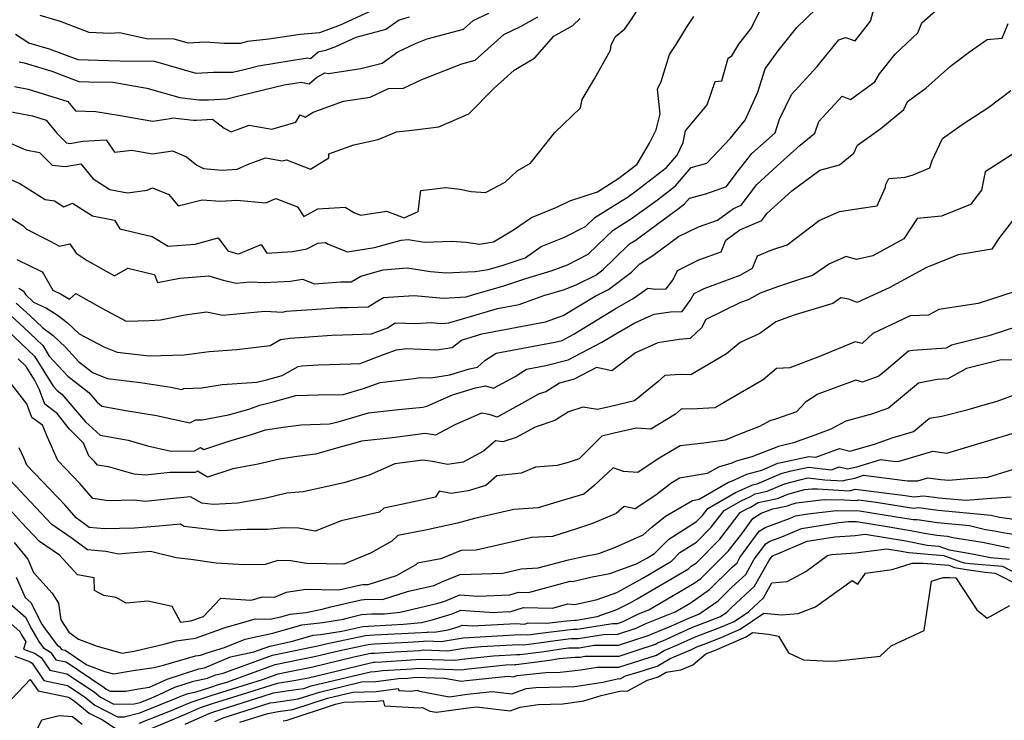
# Model space of a CAD drawing. Extents: x 1802554 to 1810756, y 2830221 to 2835222.
# Drawn here: x 1803031 to 1803300, y 2830396 to 2830587 of the extents above; entities that cross this region are included whole.
import ezdxf

# ---------------------------------------------------------------- set-up
doc = ezdxf.new("R2010")
doc.units = 0

msp = doc.modelspace()

# ---------------------------------------------------------------- linework, layer by layer
at = {"layer": 'Unknown_Line_Type', "color": 0}
for points in [[(1803026.2, 2830534.75, 2032), (1803032.12, 2830530.97, 2032), (1803033.14, 2830529.99, 2032), (1803039.6, 2830526.78, 2032), (1803042.09, 2830525.39, 2032), (1803044.91, 2830526, 2032), (1803046.64, 2830523.45, 2032), (1803049.67, 2830521.43, 2032), (1803057.1, 2830517.25, 2032), (1803060.7, 2830519.34, 2032), (1803067.58, 2830517.7, 2032), (1803067.99, 2830517.67, 2032), (1803068.81, 2830515.42, 2032), (1803074.91, 2830516.67, 2032), (1803082.78, 2830517.28, 2032), (1803086.73, 2830516.09, 2032), (1803090.31, 2830515.31, 2032), (1803094.08, 2830515.69, 2032), (1803097.96, 2830515.46, 2032), (1803105.13, 2830515.87, 2032), (1803108.37, 2830516.41, 2032), (1803111.59, 2830515.14, 2032), (1803118.85, 2830515.64, 2032), (1803121.64, 2830515.68, 2032), (1803124.23, 2830517.23, 2032), (1803130.39, 2830518.95, 2032), (1803136.88, 2830519.46, 2032), (1803143.26, 2830518.44, 2032), (1803147.49, 2830518.08, 2032), (1803151.28, 2830518.3, 2032), (1803155.42, 2830518.44, 2032), (1803158.94, 2830518.98, 2032), (1803163.11, 2830520.17, 2032), (1803169.03, 2830522.19, 2032), (1803173.44, 2830525.3, 2032), (1803179.81, 2830527.81, 2032), (1803185.5, 2830530.7, 2032), (1803188.09, 2830533.15, 2032), (1803193.9, 2830536.82, 2032), (1803197.14, 2830538.84, 2032), (1803199.34, 2830540.46, 2032), (1803207.63, 2830546.82, 2032), (1803210.51, 2830550.18, 2032), (1803212.14, 2830553.61, 2032), (1803212.76, 2830556.83, 2032), (1803218.67, 2830563.89, 2032), (1803220.84, 2830570.3, 2032), (1803222.65, 2830570.43, 2032), (1803224.43, 2830576.6, 2032), (1803225.41, 2830577.31, 2032), (1803227.31, 2830580.43, 2032), (1803230.58, 2830584.67, 2032), (1803234.05, 2830591.46, 2032)], [(1803027.01, 2830554.17, 2036), (1803032.9, 2830551.63, 2036), (1803036.69, 2830550.92, 2036), (1803040.09, 2830547.46, 2036), (1803043.75, 2830547.08, 2036), (1803047.93, 2830547.82, 2036), (1803051.3, 2830543.75, 2036), (1803055.85, 2830540.81, 2036), (1803060.6, 2830539.91, 2036), (1803066.02, 2830540.65, 2036), (1803067.43, 2830541.3, 2036), (1803071.89, 2830539.49, 2036), (1803074.45, 2830536.33, 2036), (1803080.96, 2830538.02, 2036), (1803086.01, 2830537.6, 2036), (1803090.49, 2830537.9, 2036), (1803098.4, 2830537.17, 2036), (1803101.1, 2830538.38, 2036), (1803107.03, 2830536.07, 2036), (1803108.73, 2830533.5, 2036), (1803112.55, 2830535.57, 2036), (1803119.95, 2830535.97, 2036), (1803122.52, 2830534.47, 2036), (1803124.24, 2830533.78, 2036), (1803131.29, 2830534.9, 2036), (1803136.08, 2830533.14, 2036), (1803139.89, 2830534.79, 2036), (1803140.58, 2830540.55, 2036), (1803147.44, 2830541.39, 2036), (1803151.27, 2830540.89, 2036), (1803154.36, 2830540.24, 2036), (1803158.21, 2830540, 2036), (1803163.58, 2830542.8, 2036), (1803166.85, 2830545.95, 2036), (1803170.54, 2830548.04, 2036), (1803177.17, 2830556.41, 2036), (1803184.13, 2830563.13, 2036), (1803184.57, 2830565.35, 2036), (1803187.93, 2830571.03, 2036), (1803192.36, 2830578.78, 2036), (1803192.53, 2830580.14, 2036), (1803193.59, 2830582.43, 2036), (1803196.2, 2830584.6, 2036), (1803197.93, 2830587.11, 2036), (1803200.28, 2830590.59, 2036)], [(1803030.47, 2830521.76, 2030), (1803037.36, 2830518.37, 2030), (1803037.72, 2830517.79, 2030), (1803040.25, 2830513.37, 2030), (1803042.56, 2830512.26, 2030), (1803044.85, 2830510.89, 2030), (1803046.55, 2830512.5, 2030), (1803053.63, 2830508.46, 2030), (1803060.3, 2830504.92, 2030), (1803066.68, 2830505.06, 2030), (1803069.66, 2830505.3, 2030), (1803076.33, 2830506.69, 2030), (1803082.22, 2830507.51, 2030), (1803086.68, 2830506.54, 2030), (1803098.08, 2830507.68, 2030), (1803102.98, 2830507.4, 2030), (1803103.87, 2830507.63, 2030), (1803110.94, 2830508.1, 2030), (1803118.43, 2830508.62, 2030), (1803120.67, 2830508.65, 2030), (1803126.3, 2830508.86, 2030), (1803128.46, 2830510.16, 2030), (1803130.42, 2830511.33, 2030), (1803134.55, 2830511.64, 2030), (1803138.79, 2830511.9, 2030), (1803146.83, 2830511.2, 2030), (1803153.01, 2830511.57, 2030), (1803155.61, 2830512.35, 2030), (1803159.84, 2830513.56, 2030), (1803163.52, 2830514.61, 2030), (1803169.27, 2830516.57, 2030), (1803176.45, 2830518.74, 2030), (1803180.6, 2830520.32, 2030), (1803186.24, 2830523.19, 2030), (1803188.74, 2830525.55, 2030), (1803193.09, 2830529.76, 2030), (1803198.1, 2830532.88, 2030), (1803205.11, 2830538.05, 2030), (1803210.06, 2830541.85, 2030), (1803214.35, 2830546.85, 2030), (1803218.61, 2830547.96, 2030), (1803225.02, 2830554.83, 2030), (1803229.09, 2830559.74, 2030), (1803232.53, 2830567.37, 2030), (1803234.48, 2830573.71, 2030), (1803238.02, 2830578.65, 2030), (1803243.13, 2830584.99, 2030), (1803251.13, 2830592.81, 2030)], [(1803025.41, 2830544.98, 2034), (1803031.3, 2830542.45, 2034), (1803038.22, 2830538.09, 2034), (1803040.77, 2830537.77, 2034), (1803043.28, 2830536.09, 2034), (1803045.69, 2830537.1, 2034), (1803051.06, 2830533.63, 2034), (1803057.09, 2830532.49, 2034), (1803058.57, 2830530.1, 2034), (1803067.37, 2830528.01, 2034), (1803071.71, 2830525.39, 2034), (1803079.07, 2830525.96, 2034), (1803085.37, 2830527.6, 2034), (1803088.03, 2830524.14, 2034), (1803090.37, 2830523.38, 2034), (1803090.99, 2830523.28, 2034), (1803097.11, 2830525.82, 2034), (1803098.59, 2830523.45, 2034), (1803105.67, 2830523.94, 2034), (1803109.55, 2830524.63, 2034), (1803112.51, 2830526.23, 2034), (1803114.64, 2830526.35, 2034), (1803115.38, 2830525.91, 2034), (1803120.6, 2830523.85, 2034), (1803128, 2830525.03, 2034), (1803135.24, 2830527.05, 2034), (1803137.2, 2830527.2, 2034), (1803141.59, 2830526.5, 2034), (1803149.01, 2830526.75, 2034), (1803152.97, 2830526.45, 2034), (1803156.65, 2830525.9, 2034), (1803160.43, 2830526.56, 2034), (1803165.9, 2830529.82, 2034), (1803170.75, 2830533.23, 2034), (1803177.74, 2830535.99, 2034), (1803181.26, 2830537.69, 2034), (1803188.78, 2830540.19, 2034), (1803194.6, 2830543.88, 2034), (1803199.61, 2830547.71, 2034), (1803202.99, 2830553.44, 2034), (1803204.83, 2830557.09, 2034), (1803205.86, 2830561.44, 2034), (1803205.18, 2830568.14, 2034), (1803206.18, 2830570.31, 2034), (1803208.44, 2830577.68, 2034), (1803210.26, 2830580.35, 2034), (1803213.06, 2830585.03, 2034), (1803215.07, 2830587.96, 2034)], [(1803029.8, 2830568.89, 2040), (1803033.6, 2830568.14, 2040), (1803044.37, 2830564.81, 2040), (1803046.5, 2830562.23, 2040), (1803051.99, 2830562.13, 2040), (1803058.75, 2830560.96, 2040), (1803062.26, 2830560.41, 2040), (1803067.58, 2830559.46, 2040), (1803072.26, 2830560.14, 2040), (1803072.99, 2830560.39, 2040), (1803078.59, 2830559.72, 2040), (1803079.42, 2830559.73, 2040), (1803083.8, 2830560, 2040), (1803087.02, 2830557.55, 2040), (1803088.88, 2830556.58, 2040), (1803093.8, 2830558.4, 2040), (1803100.01, 2830557.29, 2040), (1803106.58, 2830559.21, 2040), (1803107.69, 2830561.15, 2040), (1803109.09, 2830560.54, 2040), (1803111.29, 2830561.88, 2040), (1803119.55, 2830564.89, 2040), (1803126.79, 2830565.97, 2040), (1803131.79, 2830568.33, 2040), (1803135.88, 2830568.41, 2040), (1803140.9, 2830570.83, 2040), (1803151.84, 2830575.13, 2040), (1803155.41, 2830576.1, 2040), (1803163.21, 2830583.08, 2040), (1803168, 2830585.33, 2040), (1803172.52, 2830587.9, 2040)], [(1803137.42, 2830587.83, 2044), (1803134.7, 2830586.98, 2044), (1803131.08, 2830584.41, 2044), (1803122.92, 2830582.29, 2044), (1803117.39, 2830579.74, 2044), (1803114.67, 2830578.71, 2044), (1803112.63, 2830578.25, 2044), (1803110.54, 2830576.44, 2044), (1803109.74, 2830576.61, 2044), (1803096.32, 2830574.44, 2044), (1803092.81, 2830573.59, 2044), (1803089.37, 2830572.77, 2044), (1803085.7, 2830572.71, 2044), (1803084.13, 2830572.74, 2044), (1803079.38, 2830572.43, 2044), (1803067.73, 2830575.86, 2044), (1803061.52, 2830575.76, 2044), (1803055.49, 2830575.87, 2044), (1803047.22, 2830576.14, 2044), (1803039.42, 2830579.1, 2044), (1803033.71, 2830580.75, 2044), (1803030.12, 2830583.13, 2044)], [(1803030.27, 2830509.85, 2026), (1803033.99, 2830506.44, 2026), (1803037.53, 2830503.13, 2026), (1803040.36, 2830500.99, 2026), (1803043.7, 2830497.8, 2026), (1803047.38, 2830493.87, 2026), (1803051.25, 2830490.84, 2026), (1803055.16, 2830489.3, 2026), (1803064.2, 2830488.23, 2026), (1803072.46, 2830486.94, 2026), (1803075.46, 2830486.26, 2026), (1803076.01, 2830486.53, 2026), (1803080.94, 2830486.7, 2026), (1803086.47, 2830487.68, 2026), (1803095.93, 2830488.25, 2026), (1803098.53, 2830488.94, 2026), (1803102.85, 2830490.09, 2026), (1803107.14, 2830492.59, 2026), (1803108.18, 2830492.74, 2026), (1803112.61, 2830493.06, 2026), (1803121.54, 2830493.26, 2026), (1803124.06, 2830493.36, 2026), (1803130.44, 2830495.83, 2026), (1803133.99, 2830497.14, 2026), (1803136.11, 2830497.38, 2026), (1803136.47, 2830497.44, 2026), (1803145.02, 2830497.08, 2026), (1803149.2, 2830497.74, 2026), (1803151.68, 2830499.78, 2026), (1803155.77, 2830501, 2026), (1803157.27, 2830501.43, 2026), (1803174.63, 2830504.7, 2026), (1803179.43, 2830506.44, 2026), (1803188.18, 2830511.78, 2026), (1803191.83, 2830513.6, 2026), (1803198.03, 2830518.28, 2026), (1803200.35, 2830520.55, 2026), (1803203.92, 2830522.83, 2026), (1803210.89, 2830528.02, 2026), (1803216.3, 2830530.65, 2026), (1803221.5, 2830532.48, 2026), (1803225.83, 2830535.6, 2026), (1803227.97, 2830536.51, 2026), (1803232.22, 2830542.22, 2026), (1803238.74, 2830548.19, 2026), (1803244.08, 2830552.95, 2026), (1803248.06, 2830556.22, 2026), (1803249.12, 2830559.33, 2026), (1803255.46, 2830566.25, 2026), (1803257.8, 2830565.39, 2026), (1803264.4, 2830570.2, 2026), (1803265.66, 2830572.36, 2026), (1803269.98, 2830577.71, 2026), (1803276.17, 2830583.55, 2026), (1803277.26, 2830586.28, 2026), (1803281, 2830589.59, 2026)], [(1803031.05, 2830513.95, 2028), (1803032.17, 2830513.15, 2028), (1803032.89, 2830512.13, 2028), (1803035.06, 2830510.13, 2028), (1803038.52, 2830508.46, 2028), (1803041.5, 2830506.68, 2028), (1803044.19, 2830504.55, 2028), (1803047.5, 2830501.48, 2028), (1803054.15, 2830497.95, 2028), (1803057.81, 2830496.5, 2028), (1803066.54, 2830495.47, 2028), (1803072.88, 2830495.61, 2028), (1803076.12, 2830495.72, 2028), (1803082.91, 2830496.66, 2028), (1803090.48, 2830497.19, 2028), (1803099.56, 2830498.29, 2028), (1803102.35, 2830499.91, 2028), (1803105, 2830500.29, 2028), (1803116.36, 2830501.1, 2028), (1803119.32, 2830501.17, 2028), (1803127.14, 2830501.45, 2028), (1803131.49, 2830503.14, 2028), (1803133.61, 2830504.43, 2028), (1803139.27, 2830504.31, 2028), (1803143.46, 2830504.56, 2028), (1803146.18, 2830504.33, 2028), (1803148.26, 2830504.45, 2028), (1803155.69, 2830506.67, 2028), (1803161.54, 2830508.35, 2028), (1803167.41, 2830509.45, 2028), (1803174.14, 2830511.9, 2028), (1803179.79, 2830513.6, 2028), (1803183.2, 2830514.91, 2028), (1803188.33, 2830517.46, 2028), (1803190.37, 2830519.01, 2028), (1803193.46, 2830522.02, 2028), (1803197.54, 2830525.98, 2028), (1803199.05, 2830526.91, 2028), (1803210.89, 2830535.64, 2028), (1803212.49, 2830536.88, 2028), (1803213.88, 2830538.5, 2028), (1803218.36, 2830539.67, 2028), (1803223.92, 2830541.67, 2028), (1803226.83, 2830545.54, 2028), (1803230.91, 2830550.67, 2028), (1803237.19, 2830556.26, 2028), (1803238.41, 2830560.04, 2028), (1803241.71, 2830566.71, 2028), (1803248.69, 2830574.39, 2028), (1803254.61, 2830581.67, 2028), (1803256.41, 2830582.29, 2028), (1803259.04, 2830581.32, 2028), (1803263.25, 2830586.7, 2028), (1803264.05, 2830589.62, 2028)], [(1803031.13, 2830575.65, 2042), (1803032.45, 2830575.39, 2042), (1803039.98, 2830573.07, 2042), (1803047.36, 2830570.27, 2042), (1803050.06, 2830570.18, 2042), (1803056.67, 2830570.06, 2042), (1803062.87, 2830568.98, 2042), (1803065.96, 2830568.5, 2042), (1803074.92, 2830565.87, 2042), (1803080.08, 2830565.25, 2042), (1803082.74, 2830565.28, 2042), (1803087.73, 2830565.58, 2042), (1803091.71, 2830566.53, 2042), (1803103.38, 2830569.35, 2042), (1803107.97, 2830570.09, 2042), (1803110.16, 2830569.62, 2042), (1803112.13, 2830571.33, 2042), (1803114.44, 2830572.66, 2042), (1803115.44, 2830572.48, 2042), (1803124.3, 2830573.81, 2042), (1803130.05, 2830575.31, 2042), (1803134.31, 2830578.32, 2042), (1803139.13, 2830580.64, 2042), (1803142.31, 2830581.89, 2042), (1803152.26, 2830584.57, 2042), (1803154.9, 2830586.93, 2042), (1803159.2, 2830588.95, 2042)], [(1803128.55, 2830590.22, 2046), (1803118.61, 2830585.64, 2046), (1803113, 2830583.52, 2046), (1803107.75, 2830583.12, 2046), (1803099.15, 2830581.83, 2046), (1803093.38, 2830581.19, 2046), (1803091.45, 2830580.66, 2046), (1803086.96, 2830580.68, 2046), (1803081.85, 2830581.02, 2046), (1803077.23, 2830580.72, 2046), (1803073.12, 2830581.93, 2046), (1803066.32, 2830581.82, 2046), (1803058.46, 2830583.56, 2046), (1803055.96, 2830583.33, 2046), (1803050.15, 2830583.67, 2046), (1803042.41, 2830586.59, 2046), (1803036.86, 2830588.25, 2046)], [(1803028.47, 2830562.13, 2038), (1803034.75, 2830560.88, 2038), (1803038.43, 2830559.74, 2038), (1803041.41, 2830556.15, 2038), (1803044.01, 2830553.51, 2038), (1803044.93, 2830553.41, 2038), (1803048.45, 2830554.03, 2038), (1803054.8, 2830554.34, 2038), (1803057.07, 2830551.01, 2038), (1803061.86, 2830551.57, 2038), (1803067.45, 2830550.57, 2038), (1803072.89, 2830551.36, 2038), (1803076.76, 2830549.69, 2038), (1803079.52, 2830547.46, 2038), (1803081.38, 2830546.51, 2038), (1803086.42, 2830546.1, 2038), (1803090.58, 2830546.38, 2038), (1803093.36, 2830547.67, 2038), (1803098.25, 2830549.47, 2038), (1803102.84, 2830548.65, 2038), (1803103.99, 2830548.94, 2038), (1803110.53, 2830546.4, 2038), (1803115.53, 2830549.49, 2038), (1803115.52, 2830550.57, 2038), (1803122.33, 2830553, 2038), (1803128.97, 2830554.44, 2038), (1803133.95, 2830556.59, 2038), (1803138.28, 2830557, 2038), (1803145.51, 2830557.87, 2038), (1803153.72, 2830561.43, 2038), (1803160.63, 2830568.45, 2038), (1803166.1, 2830573.37, 2038), (1803171.71, 2830576.75, 2038), (1803176.92, 2830582.65, 2038), (1803182.04, 2830585.56, 2038), (1803184.09, 2830587.43, 2038)], [(1803028.88, 2830506.45, 2024), (1803032.3, 2830503.26, 2024), (1803037.52, 2830498.27, 2024), (1803039.28, 2830495.41, 2024), (1803044.42, 2830489.93, 2024), (1803050.14, 2830485.44, 2024), (1803052.29, 2830482.96, 2024), (1803053.62, 2830481.76, 2024), (1803060.17, 2830480.56, 2024), (1803068.59, 2830479.24, 2024), (1803077.63, 2830477.19, 2024), (1803079.3, 2830478, 2024), (1803080.99, 2830478.06, 2024), (1803088.18, 2830479.35, 2024), (1803093.77, 2830480.96, 2024), (1803096.71, 2830481.98, 2024), (1803100.32, 2830482.94, 2024), (1803106.57, 2830484.61, 2024), (1803112.76, 2830484.84, 2024), (1803119.4, 2830484.94, 2024), (1803124.97, 2830486.57, 2024), (1803129.51, 2830488.24, 2024), (1803138.84, 2830489.31, 2024), (1803140.4, 2830489.57, 2024), (1803143.35, 2830489.45, 2024), (1803148.52, 2830490.27, 2024), (1803153.9, 2830491.91, 2024), (1803156.09, 2830492.35, 2024), (1803158.06, 2830494.19, 2024), (1803161.18, 2830496.18, 2024), (1803177.12, 2830499.16, 2024), (1803179.13, 2830499.68, 2024), (1803182.16, 2830501.25, 2024), (1803193.64, 2830508.26, 2024), (1803198.55, 2830511.1, 2024), (1803202.47, 2830513.96, 2024), (1803204.67, 2830513.66, 2024), (1803207.5, 2830513.78, 2024), (1803209.35, 2830516.14, 2024), (1803210.62, 2830518.77, 2024), (1803216.39, 2830521.62, 2024), (1803222.52, 2830523.86, 2024), (1803223.74, 2830527.04, 2024), (1803227.64, 2830529.85, 2024), (1803233.56, 2830532.36, 2024), (1803234.97, 2830534.27, 2024), (1803241.76, 2830540.49, 2024), (1803249.4, 2830546.11, 2024), (1803254.73, 2830547.59, 2024), (1803258.64, 2830550.73, 2024), (1803259.71, 2830552.9, 2024), (1803266, 2830557.43, 2024), (1803272.27, 2830562.68, 2024), (1803273.34, 2830564.78, 2024), (1803278.32, 2830568.42, 2024), (1803285.04, 2830574.41, 2024), (1803290.2, 2830578.37, 2024), (1803294.99, 2830581.7, 2024), (1803299.1, 2830582.08, 2024), (1803300.77, 2830586.11, 2024)], [(1803027.88, 2830502.47, 2022), (1803035.28, 2830495.41, 2022), (1803040.35, 2830487.16, 2022), (1803041.46, 2830485.98, 2022), (1803042.7, 2830485.01, 2022), (1803049.19, 2830477.5, 2022), (1803053.21, 2830473.87, 2022), (1803060.81, 2830472.48, 2022), (1803066.09, 2830470.95, 2022), (1803072.51, 2830469.51, 2022), (1803078.93, 2830469.55, 2022), (1803080.58, 2830470.47, 2022), (1803081.48, 2830469.94, 2022), (1803088.01, 2830472.15, 2022), (1803094.7, 2830474.08, 2022), (1803098.26, 2830475.32, 2022), (1803103.08, 2830475.99, 2022), (1803107.97, 2830476.62, 2022), (1803115.73, 2830476.93, 2022), (1803118.09, 2830477.5, 2022), (1803126.31, 2830479.92, 2022), (1803134.54, 2830480.82, 2022), (1803141.21, 2830481.51, 2022), (1803142.27, 2830481.76, 2022), (1803149.24, 2830484.8, 2022), (1803155.5, 2830486.71, 2022), (1803158.25, 2830487.27, 2022), (1803160.44, 2830486.61, 2022), (1803166.33, 2830489.87, 2022), (1803169.39, 2830491.82, 2022), (1803174.67, 2830492.8, 2022), (1803180.77, 2830494.39, 2022), (1803190.01, 2830499.17, 2022), (1803193.81, 2830501.49, 2022), (1803198.96, 2830504.47, 2022), (1803204.25, 2830506.82, 2022), (1803208.69, 2830507.51, 2022), (1803211.9, 2830507.59, 2022), (1803214.1, 2830510.56, 2022), (1803215.13, 2830512.51, 2022), (1803217.87, 2830513.87, 2022), (1803227.68, 2830517.46, 2022), (1803231.09, 2830519.4, 2022), (1803232.4, 2830522.71, 2022), (1803236.35, 2830524.39, 2022), (1803240.5, 2830525.73, 2022), (1803249.22, 2830532.34, 2022), (1803254.75, 2830534.87, 2022), (1803260.04, 2830535.64, 2022), (1803265.07, 2830536.39, 2022), (1803267.28, 2830541.46, 2022), (1803267.39, 2830542.15, 2022), (1803268.26, 2830543.79, 2022), (1803272.7, 2830544.17, 2022), (1803274.9, 2830544.85, 2022), (1803279.4, 2830546.75, 2022), (1803280.07, 2830548.76, 2022), (1803282.88, 2830554.71, 2022), (1803288.21, 2830558.59, 2022), (1803295.5, 2830563.25, 2022), (1803301.51, 2830567.79, 2022)], [(1803302.84, 2830550.97, 2020), (1803294.45, 2830545.62, 2020), (1803293.5, 2830540.64, 2020), (1803290.46, 2830536.77, 2020), (1803282.56, 2830533.58, 2020), (1803275.92, 2830532.88, 2020), (1803272.31, 2830527.37, 2020), (1803263.86, 2830522.76, 2020), (1803259.43, 2830521.72, 2020), (1803256.61, 2830522.54, 2020), (1803252.08, 2830520.58, 2020), (1803247.43, 2830517.38, 2020), (1803244.1, 2830516.36, 2020), (1803237.83, 2830514.3, 2020), (1803233.12, 2830512.59, 2020), (1803230.08, 2830510.85, 2020), (1803227.62, 2830509.95, 2020), (1803218.37, 2830505.37, 2020), (1803217.19, 2830503.12, 2020), (1803214.07, 2830500.2, 2020), (1803211.05, 2830499.9, 2020), (1803205.26, 2830499.01, 2020), (1803199.17, 2830496.31, 2020), (1803192.73, 2830491.37, 2020), (1803188.51, 2830492.25, 2020), (1803182.42, 2830489.1, 2020), (1803178.39, 2830488.05, 2020), (1803174.71, 2830485.69, 2020), (1803172.9, 2830485.08, 2020), (1803167.33, 2830482.03, 2020), (1803161.47, 2830478.79, 2020), (1803159.29, 2830479.45, 2020), (1803157.13, 2830479.82, 2020), (1803149.85, 2830476.66, 2020), (1803144.62, 2830473.81, 2020), (1803141.77, 2830474.27, 2020), (1803132.94, 2830473.12, 2020), (1803124.42, 2830472.18, 2020), (1803121.64, 2830471.36, 2020), (1803119.22, 2830470.77, 2020), (1803111.93, 2830468.64, 2020), (1803106.9, 2830468, 2020), (1803102.11, 2830467.33, 2020), (1803096.26, 2830465.97, 2020), (1803089.35, 2830464.7, 2020), (1803082.47, 2830462.37, 2020), (1803079.69, 2830464.01, 2020), (1803079.13, 2830463.7, 2020), (1803072.32, 2830463.65, 2020), (1803065.52, 2830462.95, 2020), (1803062.42, 2830463.24, 2020), (1803055.46, 2830465.16, 2020), (1803052.5, 2830465.62, 2020), (1803051.61, 2830466.63, 2020), (1803050.14, 2830468.17, 2020), (1803048.63, 2830471.61, 2020), (1803044.87, 2830475.48, 2020), (1803041.48, 2830479.78, 2020), (1803038.08, 2830482.29, 2020), (1803036.64, 2830486.21, 2020), (1803035.25, 2830488.95, 2020), (1803033.03, 2830492.55, 2020), (1803030.83, 2830494.65, 2020)], [(1803302.46, 2830532.98, 2018), (1803298.41, 2830527.75, 2018), (1803296.28, 2830524.52, 2018), (1803287.13, 2830523.03, 2018), (1803278.34, 2830519.49, 2018), (1803275.64, 2830518.03, 2018), (1803268.28, 2830514.01, 2018), (1803259.6, 2830509.99, 2018), (1803257.3, 2830510.95, 2018), (1803255.16, 2830511.27, 2018), (1803252.98, 2830509.77, 2018), (1803242.99, 2830506.73, 2018), (1803240.86, 2830506.03, 2018), (1803237.39, 2830504.77, 2018), (1803233.05, 2830501.55, 2018), (1803227.71, 2830499.06, 2018), (1803223.93, 2830496.02, 2018), (1803214.21, 2830490.27, 2018), (1803211.43, 2830490.34, 2018), (1803207.12, 2830490.11, 2018), (1803205.28, 2830488.4, 2018), (1803198.85, 2830483.18, 2018), (1803192.4, 2830481.66, 2018), (1803188.83, 2830480.82, 2018), (1803184.83, 2830481.45, 2018), (1803180.85, 2830480.17, 2018), (1803177.18, 2830477.81, 2018), (1803171.79, 2830476.02, 2018), (1803166.6, 2830473.18, 2018), (1803162.96, 2830472, 2018), (1803161.02, 2830472.26, 2018), (1803157.71, 2830469.48, 2018), (1803152.15, 2830466.46, 2018), (1803147.85, 2830465.8, 2018), (1803143.76, 2830466.62, 2018), (1803141.21, 2830467.03, 2018), (1803133.57, 2830466.04, 2018), (1803126.49, 2830462.94, 2018), (1803119.6, 2830460.87, 2018), (1803108.57, 2830458.43, 2018), (1803104.13, 2830458.01, 2018), (1803098.43, 2830456.68, 2018), (1803090.75, 2830455.28, 2018), (1803083.97, 2830454.95, 2018), (1803080.9, 2830455.33, 2018), (1803077.86, 2830457.06, 2018), (1803072.25, 2830456.49, 2018), (1803065.45, 2830455.79, 2018), (1803062.45, 2830456.07, 2018), (1803055.39, 2830455.96, 2018), (1803051.18, 2830456.6, 2018), (1803047.61, 2830460.68, 2018), (1803041.69, 2830466.91, 2018), (1803038.86, 2830473.33, 2018), (1803037.44, 2830476.55, 2018), (1803034.52, 2830478.69, 2018), (1803033.18, 2830482.38, 2018), (1803029.01, 2830487.74, 2018)], [(1803302.37, 2830512.94, 2016), (1803292.54, 2830509.72, 2016), (1803281.83, 2830508.08, 2016), (1803279.01, 2830506.56, 2016), (1803274.08, 2830506.34, 2016), (1803263.87, 2830501.6, 2016), (1803260.94, 2830498.8, 2016), (1803259.05, 2830499.31, 2016), (1803249.31, 2830495.3, 2016), (1803241.24, 2830492.23, 2016), (1803237.59, 2830492.03, 2016), (1803233.92, 2830488.93, 2016), (1803223.18, 2830482.64, 2016), (1803220.79, 2830481.29, 2016), (1803214.32, 2830480.89, 2016), (1803211.7, 2830481, 2016), (1803210.09, 2830479.55, 2016), (1803203.37, 2830475.5, 2016), (1803199.36, 2830475.76, 2016), (1803193.37, 2830474.35, 2016), (1803189.96, 2830473.55, 2016), (1803183.76, 2830467.35, 2016), (1803180.77, 2830466.42, 2016), (1803177.83, 2830465.55, 2016), (1803171.89, 2830465.14, 2016), (1803168.01, 2830463.51, 2016), (1803161.34, 2830462.75, 2016), (1803158.34, 2830460.1, 2016), (1803153.54, 2830458.68, 2016), (1803148.85, 2830457.96, 2016), (1803145.66, 2830458.6, 2016), (1803144.6, 2830456.9, 2016), (1803135.72, 2830455, 2016), (1803130.56, 2830453.97, 2016), (1803129.39, 2830452.85, 2016), (1803118.94, 2830450.51, 2016), (1803111.77, 2830447.62, 2016), (1803107.31, 2830448.45, 2016), (1803103.16, 2830448.55, 2016), (1803098.84, 2830448.14, 2016), (1803093.31, 2830448.07, 2016), (1803086.12, 2830447.73, 2016), (1803076.12, 2830448.95, 2016), (1803075.02, 2830449.58, 2016), (1803069.26, 2830449, 2016), (1803062.58, 2830448.45, 2016), (1803054.34, 2830448.27, 2016), (1803050.17, 2830448.66, 2016), (1803046.63, 2830451.28, 2016), (1803043.61, 2830454.73, 2016), (1803033.24, 2830465.64, 2016), (1803032.43, 2830467.49, 2016), (1803031.13, 2830470.42, 2016)], [(1803307.44, 2830504.83, 2014), (1803295.48, 2830500.91, 2014), (1803285.35, 2830498.38, 2014), (1803283.82, 2830497.53, 2014), (1803274.73, 2830496.93, 2014), (1803273.61, 2830496.72, 2014), (1803267.5, 2830491.6, 2014), (1803265.46, 2830489.91, 2014), (1803261.04, 2830488.31, 2014), (1803259.21, 2830488.85, 2014), (1803248.88, 2830485.03, 2014), (1803245.49, 2830482.85, 2014), (1803243.01, 2830480.17, 2014), (1803237.28, 2830478.22, 2014), (1803235.77, 2830477.77, 2014), (1803232.99, 2830476.18, 2014), (1803226.86, 2830473.85, 2014), (1803223.63, 2830472.44, 2014), (1803217.76, 2830471.68, 2014), (1803211.31, 2830470.97, 2014), (1803205.63, 2830467.58, 2014), (1803199.8, 2830463.68, 2014), (1803195.89, 2830463.96, 2014), (1803193.03, 2830464.95, 2014), (1803187.75, 2830460, 2014), (1803185.09, 2830457.76, 2014), (1803178.87, 2830455.96, 2014), (1803172.62, 2830454.01, 2014), (1803165.95, 2830453.56, 2014), (1803155.26, 2830451.14, 2014), (1803150.6, 2830449.8, 2014), (1803141.92, 2830447.96, 2014), (1803134.31, 2830446.49, 2014), (1803132.75, 2830444.93, 2014), (1803126.87, 2830441.63, 2014), (1803119.59, 2830438.66, 2014), (1803114.78, 2830438.74, 2014), (1803109.45, 2830438.82, 2014), (1803105.2, 2830439.61, 2014), (1803101.63, 2830439.69, 2014), (1803098.19, 2830438.53, 2014), (1803092.46, 2830438.49, 2014), (1803084.83, 2830438.9, 2014), (1803077.94, 2830439.91, 2014), (1803073.91, 2830440.36, 2014), (1803066.94, 2830442.11, 2014), (1803060.11, 2830441.57, 2014), (1803058.23, 2830441.4, 2014), (1803054.73, 2830442.12, 2014), (1803049.72, 2830442.6, 2014), (1803045.59, 2830445.64, 2014), (1803039.98, 2830449.44, 2014), (1803034.19, 2830455.63, 2014), (1803028.64, 2830461.56, 2014)], [(1803303.19, 2830494.27, 2012), (1803298.81, 2830494.38, 2012), (1803289.38, 2830492.03, 2012), (1803284.33, 2830489.21, 2012), (1803281.36, 2830489.02, 2012), (1803276.31, 2830488.03, 2012), (1803274.14, 2830486.22, 2012), (1803268.14, 2830481.24, 2012), (1803263.51, 2830479.58, 2012), (1803256.53, 2830477.65, 2012), (1803252.39, 2830475.44, 2012), (1803248.07, 2830473.87, 2012), (1803242.2, 2830471.71, 2012), (1803238.18, 2830470.79, 2012), (1803230.87, 2830467.96, 2012), (1803226.62, 2830466.79, 2012), (1803225.39, 2830466.23, 2012), (1803221.75, 2830465.12, 2012), (1803218.7, 2830463.34, 2012), (1803211.15, 2830462.07, 2012), (1803208.74, 2830460.65, 2012), (1803204.68, 2830457.49, 2012), (1803199.05, 2830453.78, 2012), (1803196.06, 2830454.41, 2012), (1803193.89, 2830452.48, 2012), (1803187.46, 2830449.73, 2012), (1803183.05, 2830448.29, 2012), (1803176.52, 2830446.25, 2012), (1803170.84, 2830445.9, 2012), (1803155.71, 2830442.51, 2012), (1803151.61, 2830442.37, 2012), (1803146.05, 2830440.15, 2012), (1803139.72, 2830438.93, 2012), (1803139.28, 2830438.49, 2012), (1803133.86, 2830435.45, 2012), (1803126.16, 2830432.99, 2012), (1803124.81, 2830433, 2012), (1803124.27, 2830432.95, 2012), (1803118.3, 2830431.6, 2012), (1803113.52, 2830431.68, 2012), (1803109.36, 2830431.74, 2012), (1803103.9, 2830430.92, 2012), (1803100.65, 2830429.59, 2012), (1803097.36, 2830429.64, 2012), (1803094.24, 2830428.77, 2012), (1803085.98, 2830429.33, 2012), (1803081.27, 2830424.34, 2012), (1803077.81, 2830423.09, 2012), (1803075.17, 2830422.75, 2012), (1803072.8, 2830427.11, 2012), (1803066.15, 2830428.61, 2012), (1803060.25, 2830428.06, 2012), (1803057.59, 2830429.56, 2012), (1803054.22, 2830430.13, 2012), (1803051.69, 2830431.46, 2012), (1803051.52, 2830434.93, 2012), (1803046.99, 2830435.73, 2012), (1803042.13, 2830441.12, 2012), (1803036.69, 2830444.8, 2012), (1803031.78, 2830450.06, 2012), (1803026.88, 2830455.52, 2012)], [(1803029.71, 2830444.55, 2010), (1803033.48, 2830440.02, 2010), (1803035.04, 2830436.43, 2010), (1803040.07, 2830430.79, 2010), (1803041.8, 2830427.99, 2010), (1803042.46, 2830423.46, 2010), (1803044.61, 2830420.13, 2010), (1803047.32, 2830418.25, 2010), (1803052.38, 2830416.32, 2010), (1803059.17, 2830414.43, 2010), (1803060.76, 2830414.71, 2010), (1803062.43, 2830414.95, 2010), (1803070.87, 2830416.9, 2010), (1803073.88, 2830417.79, 2010), (1803079.19, 2830418.48, 2010), (1803087.23, 2830421.38, 2010), (1803091.46, 2830422.6, 2010), (1803095.46, 2830423.72, 2010), (1803099.43, 2830423.65, 2010), (1803102.46, 2830424.31, 2010), (1803105.01, 2830425.05, 2010), (1803109.26, 2830425.49, 2010), (1803113.7, 2830426.35, 2010), (1803116.1, 2830427.06, 2010), (1803124.33, 2830428.93, 2010), (1803126.01, 2830429.08, 2010), (1803130.21, 2830429.05, 2010), (1803137.26, 2830431.31, 2010), (1803144.29, 2830432.84, 2010), (1803146.55, 2830433.94, 2010), (1803151.31, 2830435.84, 2010), (1803163.01, 2830436.24, 2010), (1803168.02, 2830437.36, 2010), (1803172.57, 2830437.64, 2010), (1803180.87, 2830439.86, 2010), (1803185.01, 2830440.79, 2010), (1803189.13, 2830441.58, 2010), (1803193.73, 2830443.26, 2010), (1803201.28, 2830446.66, 2010), (1803203.56, 2830448.79, 2010), (1803207.33, 2830451.72, 2010), (1803214.71, 2830456.06, 2010), (1803216.52, 2830456.37, 2010), (1803224.47, 2830461, 2010), (1803225.35, 2830461.27, 2010), (1803229.51, 2830463.16, 2010), (1803233.57, 2830464.27, 2010), (1803237.99, 2830466.16, 2010), (1803238.88, 2830466.4, 2010), (1803246.43, 2830468, 2010), (1803248.35, 2830467.8, 2010), (1803254.79, 2830470.16, 2010), (1803257.57, 2830469.48, 2010), (1803264.34, 2830471.34, 2010), (1803269.09, 2830473.11, 2010), (1803274.97, 2830474.88, 2010), (1803279.29, 2830478.44, 2010), (1803282.68, 2830479.03, 2010), (1803289.85, 2830480.8, 2010), (1803294.46, 2830482.17, 2010), (1803297.72, 2830483.15, 2010), (1803309.58, 2830487.44, 2010)], [(1803030.33, 2830435.12, 2008), (1803032.76, 2830429.53, 2008), (1803034.27, 2830428.19, 2008), (1803037.3, 2830422.29, 2008), (1803037.81, 2830421.44, 2008), (1803041.48, 2830416.58, 2008), (1803042.16, 2830416.15, 2008), (1803042.67, 2830415.4, 2008), (1803043.68, 2830415.19, 2008), (1803049.54, 2830411.24, 2008), (1803054.37, 2830409.4, 2008), (1803056.79, 2830408.73, 2008), (1803062.21, 2830409.68, 2008), (1803067.89, 2830410.51, 2008), (1803070.47, 2830411.1, 2008), (1803079.2, 2830413.7, 2008), (1803080.57, 2830413.88, 2008), (1803082.63, 2830414.62, 2008), (1803087.12, 2830415.91, 2008), (1803092.7, 2830418.23, 2008), (1803096.41, 2830419.04, 2008), (1803100.24, 2830419.86, 2008), (1803108.15, 2830422.16, 2008), (1803113.86, 2830422.75, 2008), (1803119.55, 2830423.66, 2008), (1803121.51, 2830424.25, 2008), (1803124.4, 2830424.9, 2008), (1803127.2, 2830425.15, 2008), (1803130.72, 2830425.13, 2008), (1803134.98, 2830425.56, 2008), (1803145.34, 2830428.01, 2008), (1803147.21, 2830428.59, 2008), (1803151.26, 2830430.29, 2008), (1803156.25, 2830429.92, 2008), (1803164.91, 2830430.27, 2008), (1803167.28, 2830431.02, 2008), (1803169.94, 2830430.97, 2008), (1803181.38, 2830434.03, 2008), (1803182.01, 2830433.97, 2008), (1803187.35, 2830435.17, 2008), (1803192.18, 2830436.09, 2008), (1803199.43, 2830438.74, 2008), (1803202.21, 2830440.3, 2008), (1803204.31, 2830441.53, 2008), (1803208.23, 2830445.52, 2008), (1803215.81, 2830450.31, 2008), (1803217.44, 2830451.96, 2008), (1803218.86, 2830453.8, 2008), (1803226.4, 2830458.18, 2008), (1803230.55, 2830459.99, 2008), (1803231.04, 2830460.29, 2008), (1803232.31, 2830460.56, 2008), (1803238.87, 2830463.36, 2008), (1803241.6, 2830464.09, 2008), (1803246.28, 2830465.08, 2008), (1803252.61, 2830464.4, 2008), (1803254.71, 2830465.18, 2008), (1803256.91, 2830464.64, 2008), (1803259.48, 2830465.17, 2008), (1803266.06, 2830467.22, 2008), (1803270.07, 2830466.7, 2008), (1803271.01, 2830466.72, 2008), (1803280.19, 2830469.48, 2008), (1803284.08, 2830468.96, 2008), (1803289.75, 2830470.63, 2008), (1803302.73, 2830474.57, 2008)], [(1803027.88, 2830428.59, 2006), (1803032.79, 2830424.25, 2006), (1803034.53, 2830420.85, 2006), (1803036.58, 2830417.43, 2006), (1803037.76, 2830415.86, 2006), (1803039.65, 2830414.66, 2006), (1803041.07, 2830412.58, 2006), (1803043.89, 2830412, 2006), (1803054.26, 2830405.02, 2006), (1803054.79, 2830404.59, 2006), (1803055.92, 2830404.01, 2006), (1803060.21, 2830404.04, 2006), (1803063.67, 2830404.65, 2006), (1803066.65, 2830405.08, 2006), (1803071.45, 2830407.31, 2006), (1803080.08, 2830410.09, 2006), (1803081.61, 2830410.42, 2006), (1803088.71, 2830413.36, 2006), (1803095.1, 2830414.76, 2006), (1803099.43, 2830416.33, 2006), (1803105.66, 2830417.63, 2006), (1803111.29, 2830419.27, 2006), (1803113.26, 2830419.47, 2006), (1803119.06, 2830420.4, 2006), (1803124.77, 2830421.62, 2006), (1803127.91, 2830421.85, 2006), (1803135.9, 2830422.27, 2006), (1803140.84, 2830422.77, 2006), (1803143.69, 2830423.44, 2006), (1803149.14, 2830425.14, 2006), (1803151.56, 2830426.16, 2006), (1803160.48, 2830425.51, 2006), (1803164.14, 2830425.73, 2006), (1803164.88, 2830425.67, 2006), (1803168.58, 2830426.83, 2006), (1803176.52, 2830426.7, 2006), (1803180.71, 2830427.82, 2006), (1803182.61, 2830427.64, 2006), (1803188.7, 2830429.01, 2006), (1803194.02, 2830430.95, 2006), (1803195.07, 2830431.47, 2006), (1803200.93, 2830434.76, 2006), (1803208.95, 2830439.45, 2006), (1803211.27, 2830441.82, 2006), (1803215.78, 2830444.67, 2006), (1803219.78, 2830448.74, 2006), (1803223.28, 2830453.26, 2006), (1803227.95, 2830455.97, 2006), (1803230.52, 2830457.1, 2006), (1803231.79, 2830457.87, 2006), (1803235.07, 2830458.56, 2006), (1803239.76, 2830460.56, 2006), (1803244.32, 2830461.78, 2006), (1803246.13, 2830462.17, 2006), (1803250.78, 2830461.67, 2006), (1803255.64, 2830461.37, 2006), (1803256.55, 2830461.65, 2006), (1803258.92, 2830462.15, 2006), (1803261.3, 2830462.89, 2006), (1803273.34, 2830461.35, 2006), (1803276.16, 2830461.4, 2006), (1803278.81, 2830462.19, 2006), (1803282.39, 2830461.71, 2006), (1803284.61, 2830461.59, 2006), (1803289.8, 2830462.01, 2006), (1803295.2, 2830462.42, 2006), (1803304.32, 2830465.22, 2006)], [(1803028.92, 2830422.41, 2004), (1803031.3, 2830420.3, 2004), (1803031.77, 2830419.4, 2004), (1803032.9, 2830417.51, 2004), (1803032.26, 2830415.45, 2004), (1803035.29, 2830414.35, 2004), (1803037.14, 2830413.18, 2004), (1803039.47, 2830409.77, 2004), (1803044.1, 2830408.8, 2004), (1803051.53, 2830403.81, 2004), (1803053.25, 2830402.41, 2004), (1803056.94, 2830400.53, 2004), (1803062.47, 2830400.57, 2004), (1803064.12, 2830400.98, 2004), (1803067.94, 2830402.5, 2004), (1803073.53, 2830405.09, 2004), (1803078.62, 2830406.73, 2004), (1803082.49, 2830407.57, 2004), (1803084.73, 2830408.5, 2004), (1803086.74, 2830408.94, 2004), (1803100.19, 2830413.81, 2004), (1803111.2, 2830416.11, 2004), (1803112.53, 2830416.37, 2004), (1803114.75, 2830416.91, 2004), (1803125.51, 2830419.2, 2004), (1803127.95, 2830419.38, 2004), (1803140.81, 2830420.06, 2004), (1803142.41, 2830420.15, 2004), (1803142.65, 2830420.18, 2004), (1803144.24, 2830420.12, 2004), (1803148.05, 2830420.75, 2004), (1803151.07, 2830421.69, 2004), (1803151.87, 2830422.02, 2004), (1803154.82, 2830421.81, 2004), (1803166.51, 2830422.52, 2004), (1803168.9, 2830422.33, 2004), (1803169.88, 2830422.64, 2004), (1803175, 2830422.56, 2004), (1803180.41, 2830423.19, 2004), (1803182.63, 2830423.43, 2004), (1803183.02, 2830423.43, 2004), (1803188.7, 2830424.37, 2004), (1803194.08, 2830426.33, 2004), (1803197.74, 2830428.15, 2004), (1803199.64, 2830429.21, 2004), (1803213.58, 2830437.38, 2004), (1803214.32, 2830438.13, 2004), (1803215.74, 2830439.03, 2004), (1803222.13, 2830445.51, 2004), (1803227.7, 2830452.72, 2004), (1803229.51, 2830453.77, 2004), (1803230.5, 2830454.2, 2004), (1803232.55, 2830455.45, 2004), (1803237.83, 2830456.56, 2004), (1803240.64, 2830457.76, 2004), (1803245.23, 2830458.99, 2004), (1803247.26, 2830459.23, 2004), (1803248.77, 2830459.21, 2004), (1803257.52, 2830458.68, 2004), (1803259.02, 2830459.14, 2004), (1803272.03, 2830457.49, 2004), (1803275.12, 2830456.99, 2004), (1803277.58, 2830457.32, 2004), (1803280.68, 2830456.93, 2004), (1803281.81, 2830456.76, 2004), (1803289.26, 2830456.08, 2004), (1803295.02, 2830456.55, 2004), (1803301.6, 2830457.05, 2004)], [(1803029.88, 2830413.6, 2002), (1803033.94, 2830412.13, 2002), (1803034.64, 2830411.69, 2002), (1803037.87, 2830406.95, 2002), (1803044.32, 2830405.61, 2002), (1803048.8, 2830402.59, 2002), (1803051.71, 2830400.23, 2002), (1803057.96, 2830397.05, 2002), (1803059.69, 2830397.06, 2002), (1803063.97, 2830398.14, 2002), (1803073.9, 2830402.08, 2002), (1803075.61, 2830402.87, 2002), (1803077.16, 2830403.37, 2002), (1803079.38, 2830403.85, 2002), (1803083.09, 2830405.06, 2002), (1803085.14, 2830405.72, 2002), (1803087.98, 2830406.59, 2002), (1803100.95, 2830411.28, 2002), (1803107.55, 2830412.66, 2002), (1803111.67, 2830413.48, 2002), (1803118.57, 2830415.15, 2002), (1803126.24, 2830416.78, 2002), (1803127.98, 2830416.91, 2002), (1803137.17, 2830417.39, 2002), (1803141.35, 2830417.65, 2002), (1803141.97, 2830417.72, 2002), (1803146.13, 2830417.57, 2002), (1803152.14, 2830418.55, 2002), (1803153.72, 2830418.71, 2002), (1803167.68, 2830419.52, 2002), (1803169.71, 2830419.4, 2002), (1803171.29, 2830419.61, 2002), (1803172.56, 2830419.79, 2002), (1803180.59, 2830420.73, 2002), (1803182.17, 2830420.9, 2002), (1803183.27, 2830420.91, 2002), (1803192.89, 2830422.5, 2002), (1803194.2, 2830422.51, 2002), (1803195.83, 2830423.05, 2002), (1803199.98, 2830425.14, 2002), (1803202.76, 2830426.24, 2002), (1803215.15, 2830433.5, 2002), (1803216.99, 2830434.77, 2002), (1803220.91, 2830438.67, 2002), (1803224.47, 2830442.28, 2002), (1803228.38, 2830447.33, 2002), (1803231.14, 2830451.11, 2002), (1803233.42, 2830452.55, 2002), (1803236.63, 2830453.73, 2002), (1803240.59, 2830454.56, 2002), (1803241.53, 2830454.96, 2002), (1803243.06, 2830455.37, 2002), (1803250.6, 2830456.25, 2002), (1803256.17, 2830456.18, 2002), (1803259.4, 2830455.99, 2002), (1803259.95, 2830456.16, 2002), (1803264.75, 2830455.55, 2002), (1803274.97, 2830453.9, 2002), (1803276.44, 2830454.1, 2002), (1803278.31, 2830453.86, 2002), (1803281.64, 2830453.37, 2002), (1803296.15, 2830452.05, 2002), (1803298.41, 2830451.5, 2002), (1803302.27, 2830450.91, 2002)], [(1803063.82, 2830395.3, 2000), (1803072.85, 2830398.88, 2000), (1803076.49, 2830400.4, 2000), (1803077.96, 2830401.05, 2000), (1803083.46, 2830402.85, 2000), (1803089.31, 2830404.71, 2000), (1803097.42, 2830407.21, 2000), (1803101.71, 2830408.76, 2000), (1803103.9, 2830409.22, 2000), (1803110.81, 2830410.58, 2000), (1803122.38, 2830413.38, 2000), (1803126.98, 2830414.36, 2000), (1803128.02, 2830414.43, 2000), (1803133.53, 2830414.73, 2000), (1803140.29, 2830415.14, 2000), (1803141.28, 2830415.26, 2000), (1803148.02, 2830415.01, 2000), (1803152.37, 2830415.72, 2000), (1803157.09, 2830416.21, 2000), (1803167.22, 2830416.79, 2000), (1803168.69, 2830416.71, 2000), (1803172.75, 2830417.25, 2000), (1803176.02, 2830417.71, 2000), (1803180.77, 2830418.27, 2000), (1803181.71, 2830418.37, 2000), (1803183.52, 2830418.39, 2000), (1803190.38, 2830419.52, 2000), (1803194.37, 2830419.55, 2000), (1803199.36, 2830421.18, 2000), (1803201.82, 2830422.42, 2000), (1803209.95, 2830425.65, 2000), (1803214.08, 2830428.07, 2000), (1803219.35, 2830431.71, 2000), (1803225.55, 2830437.87, 2000), (1803226.84, 2830439.07, 2000), (1803227.63, 2830440.48, 2000), (1803232.9, 2830447.68, 2000), (1803234.51, 2830448.7, 2000), (1803241.15, 2830451.14, 2000), (1803242.77, 2830451.84, 2000), (1803246.17, 2830452.37, 2000), (1803253.93, 2830453.27, 2000), (1803260.19, 2830453.19, 2000), (1803266.92, 2830452.08, 2000), (1803274.82, 2830450.81, 2000), (1803275.31, 2830450.88, 2000), (1803275.94, 2830450.8, 2000), (1803281.46, 2830449.98, 2000), (1803290.18, 2830449.19, 2000), (1803294.55, 2830448.14, 2000), (1803297.05, 2830447.73, 2000), (1803299.33, 2830447.26, 2000), (1803306.33, 2830446.2, 2000)], [(1803066.3, 2830393.5, 1998), (1803076.45, 2830397.73, 1998), (1803080.53, 2830399.56, 1998), (1803083.83, 2830400.64, 1998), (1803093.48, 2830403.7, 1998), (1803101.53, 2830406.18, 1998), (1803106, 2830406.9, 1998), (1803109.95, 2830407.68, 1998), (1803126.19, 2830411.61, 1998), (1803127.72, 2830411.94, 1998), (1803128.06, 2830411.96, 1998), (1803129.88, 2830412.06, 1998), (1803139.22, 2830412.63, 1998), (1803140.6, 2830412.79, 1998), (1803149.91, 2830412.45, 1998), (1803152.61, 2830412.89, 1998), (1803160.45, 2830413.7, 1998), (1803166.75, 2830414.06, 1998), (1803167.67, 2830414.01, 1998), (1803174.22, 2830414.88, 1998), (1803179.48, 2830415.64, 1998), (1803180.96, 2830415.81, 1998), (1803181.25, 2830415.84, 1998), (1803183.77, 2830415.86, 1998), (1803187.86, 2830416.54, 1998), (1803194.55, 2830416.58, 1998), (1803202.9, 2830419.32, 1998), (1803203.66, 2830419.7, 1998), (1803208.78, 2830421.73, 1998), (1803213.88, 2830424.03, 1998), (1803216.46, 2830425.03, 1998), (1803221.7, 2830428.65, 1998), (1803225.42, 2830432.35, 1998), (1803229.23, 2830435.86, 1998), (1803231.55, 2830440.01, 1998), (1803234.65, 2830444.25, 1998), (1803235.6, 2830444.85, 1998), (1803239.52, 2830446.29, 1998), (1803244.38, 2830448.39, 1998), (1803254.56, 2830449.98, 1998), (1803257.27, 2830450.29, 1998), (1803259.45, 2830450.27, 1998), (1803267.2, 2830448.99, 1998), (1803274.12, 2830447.86, 1998), (1803277.94, 2830447.09, 1998), (1803281.29, 2830446.59, 1998), (1803284.21, 2830446.32, 1998), (1803285.68, 2830445.97, 1998), (1803293.75, 2830444.67, 1998), (1803301.1, 2830443.13, 1998)], [(1803076.4, 2830395.06, 1996), (1803083.11, 2830398.07, 1996), (1803084.2, 2830398.43, 1996), (1803097.65, 2830402.69, 1996), (1803100.42, 2830403.54, 1996), (1803104.63, 2830404.23, 1996), (1803108.74, 2830404.79, 1996), (1803110.75, 2830405.45, 1996), (1803126.86, 2830409.34, 1996), (1803128.16, 2830409.37, 1996), (1803130.24, 2830409.64, 1996), (1803138.16, 2830410.12, 1996), (1803139.92, 2830410.33, 1996), (1803151.8, 2830409.89, 1996), (1803152.84, 2830410.06, 1996), (1803163.82, 2830411.2, 1996), (1803166.29, 2830411.34, 1996), (1803166.65, 2830411.32, 1996), (1803175.68, 2830412.52, 1996), (1803178.33, 2830412.9, 1996), (1803182.7, 2830413.33, 1996), (1803184.02, 2830413.34, 1996), (1803185.35, 2830413.56, 1996), (1803194.73, 2830413.61, 1996), (1803199.32, 2830415.12, 1996), (1803204.62, 2830416.84, 1996), (1803205.37, 2830417.29, 1996), (1803206.59, 2830417.8, 1996), (1803214.55, 2830421.38, 1996), (1803222.32, 2830424.38, 1996), (1803224.06, 2830425.59, 1996), (1803225.3, 2830426.82, 1996), (1803231.63, 2830432.65, 1996), (1803235.47, 2830439.54, 1996), (1803236.41, 2830440.82, 1996), (1803236.69, 2830441, 1996), (1803237.88, 2830441.44, 1996), (1803245.99, 2830444.95, 1996), (1803253.47, 2830446.11, 1996), (1803259.07, 2830446.48, 1996), (1803261.78, 2830446.85, 1996), (1803272.85, 2830445.04, 1996), (1803278.71, 2830443.86, 1996), (1803281.86, 2830443.59, 1996), (1803284.7, 2830442.54, 1996), (1803290.45, 2830441.61, 1996), (1803295.92, 2830440.47, 1996), (1803301.13, 2830440.05, 1996)], [(1803084.43, 2830395.77, 1994), (1803086.69, 2830396.73, 1994), (1803099.54, 2830400.81, 1994), (1803100.46, 2830400.97, 1994), (1803107.22, 2830401.9, 1994), (1803112.95, 2830403.79, 1994), (1803124.45, 2830406.56, 1994), (1803128.31, 2830406.67, 1994), (1803134.53, 2830407.46, 1994), (1803137.1, 2830407.61, 1994), (1803139.24, 2830407.87, 1994), (1803147.1, 2830407.58, 1994), (1803151.73, 2830406.72, 1994), (1803153.08, 2830406.91, 1994), (1803164.45, 2830408.09, 1994), (1803165.84, 2830407.93, 1994), (1803166.87, 2830408.31, 1994), (1803174.7, 2830409.14, 1994), (1803178.58, 2830409.25, 1994), (1803184.22, 2830409.88, 1994), (1803188.7, 2830410.57, 1994), (1803194.6, 2830410.61, 1994), (1803196.63, 2830411.19, 1994), (1803204.85, 2830413.87, 1994), (1803206.97, 2830415.11, 1994), (1803210.41, 2830416.57, 1994), (1803215.23, 2830418.74, 1994), (1803223.04, 2830421.76, 1994), (1803224.33, 2830422.28, 1994), (1803226.06, 2830423.01, 1994), (1803229.93, 2830425.67, 1994), (1803234.02, 2830429.44, 1994), (1803236.31, 2830433.55, 1994), (1803240.47, 2830433.9, 1994), (1803245.57, 2830436.63, 1994), (1803251.46, 2830440.99, 1994), (1803252.56, 2830441.28, 1994), (1803259.12, 2830441.72, 1994), (1803267.64, 2830442.87, 1994), (1803271.59, 2830442.22, 1994), (1803273.68, 2830441.8, 1994), (1803283.2, 2830440.98, 1994), (1803287.84, 2830439.26, 1994), (1803288.85, 2830439.07, 1994), (1803290.43, 2830438.85, 1994), (1803299.18, 2830438.15, 1994), (1803303.2, 2830436.06, 1994)], [(1803091.27, 2830395.55, 1992), (1803098.91, 2830397.97, 1992), (1803101.76, 2830398.47, 1992), (1803105.7, 2830399.01, 1992), (1803115.15, 2830402.12, 1992), (1803122.04, 2830403.78, 1992), (1803128.46, 2830403.97, 1992), (1803134.46, 2830404.73, 1992), (1803134.59, 2830404.22, 1992), (1803137.88, 2830404.03, 1992), (1803139.59, 2830404.3, 1992), (1803140.25, 2830403.99, 1992), (1803148.33, 2830402.5, 1992), (1803153.33, 2830403.2, 1992), (1803160.11, 2830403.91, 1992), (1803165.42, 2830403.28, 1992), (1803169.36, 2830404.75, 1992), (1803171.97, 2830405.03, 1992), (1803182.49, 2830405.34, 1992), (1803184.37, 2830405.55, 1992), (1803190.24, 2830406.46, 1992), (1803194.59, 2830407.45, 1992), (1803195, 2830407.44, 1992), (1803196.46, 2830408.21, 1992), (1803200.13, 2830409.28, 1992), (1803205.09, 2830410.89, 1992), (1803208.57, 2830412.94, 1992), (1803214.23, 2830415.34, 1992), (1803215.91, 2830416.09, 1992), (1803218.63, 2830417.15, 1992), (1803222.52, 2830418.71, 1992), (1803227.69, 2830420.91, 1992), (1803234.14, 2830425.34, 1992), (1803238.97, 2830424.85, 1992), (1803243.54, 2830425.24, 1992), (1803248.21, 2830427.04, 1992), (1803258.23, 2830434.23, 1992), (1803259.73, 2830433.19, 1992), (1803261.82, 2830436.22, 1992), (1803269.15, 2830437.22, 1992), (1803274.62, 2830438.93, 1992), (1803277.6, 2830438.97, 1992), (1803284.54, 2830438.37, 1992), (1803286.09, 2830437.79, 1992), (1803289.37, 2830437.18, 1992), (1803294.48, 2830436.46, 1992), (1803297.22, 2830436.24, 1992), (1803303.99, 2830432.74, 1992)], [(1803103.06, 2830395.96, 1990), (1803104.19, 2830396.12, 1990), (1803117.35, 2830400.45, 1990), (1803119.63, 2830401, 1990), (1803128.62, 2830401.26, 1990), (1803130.38, 2830401.48, 1990), (1803130.73, 2830400.02, 1990), (1803140.37, 2830399.46, 1990), (1803141.04, 2830399.57, 1990), (1803143.06, 2830398.62, 1990), (1803144.92, 2830398.28, 1990), (1803153.57, 2830399.49, 1990), (1803155.77, 2830399.72, 1990), (1803165, 2830398.63, 1990), (1803167.7, 2830399.64, 1990), (1803172.65, 2830400.37, 1990), (1803179.32, 2830400.57, 1990), (1803185.07, 2830401.38, 1990), (1803189.77, 2830402.85, 1990), (1803195.26, 2830404.11, 1990), (1803196.85, 2830404.06, 1990), (1803202.39, 2830407, 1990), (1803203.64, 2830407.37, 1990), (1803205.32, 2830407.91, 1990), (1803207.48, 2830409.18, 1990), (1803211.51, 2830409.83, 1990), (1803214.79, 2830411.25, 1990), (1803218.37, 2830414.2, 1990), (1803220.71, 2830415.14, 1990), (1803229.32, 2830418.81, 1990), (1803231.06, 2830420.01, 1990), (1803235.44, 2830419.56, 1990), (1803238.17, 2830419.02, 1990), (1803240.85, 2830414.46, 1990), (1803244.94, 2830412.54, 1990), (1803250.28, 2830412.34, 1990), (1803253.43, 2830412.2, 1990), (1803265.85, 2830413.53, 1990), (1803268.84, 2830416.41, 1990), (1803277.86, 2830420.53, 1990), (1803279.83, 2830434.05, 1990), (1803283.01, 2830435.04, 1990), (1803284.81, 2830435.06, 1990), (1803286.53, 2830434.89, 1990), (1803292.25, 2830426.21, 1990), (1803295.01, 2830423.9, 1990), (1803301.17, 2830427.37, 1990)], [(1803029.12, 2830401.96, 2000), (1803034.15, 2830407.24, 2000), (1803036.28, 2830404.13, 2000), (1803044.53, 2830402.42, 2000), (1803046.07, 2830401.38, 2000), (1803050.17, 2830398.05, 2000), (1803053.81, 2830396.2, 2000), (1803057.56, 2830393.78, 2000)], [(1803035.91, 2830393.41, 1998), (1803037.33, 2830396.18, 1998), (1803042.03, 2830397.39, 1998), (1803045.69, 2830397.12, 1998), (1803048.3, 2830395, 1998)]]:
    msp.add_polyline3d(points, dxfattribs=at)

doc.saveas('drawing.dxf')
